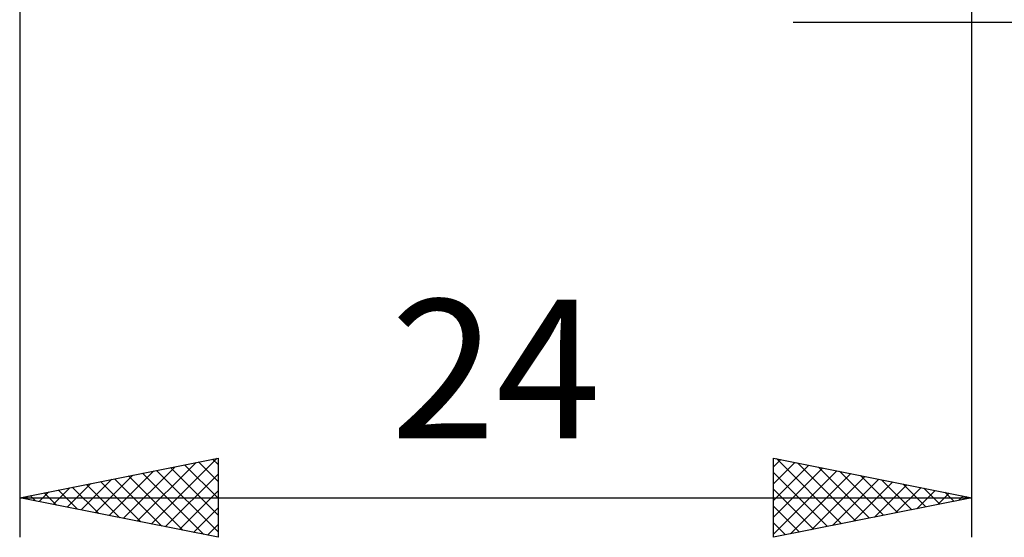
# Model space of a CAD drawing. Units: millimetres. Extents: x -27 to 103, y -33 to 40.
# Drawn here: x 46 to 71, y -18 to -5 of the extents above; entities that cross this region are included whole.
import ezdxf
from ezdxf.enums import TextEntityAlignment as Align

# ---------------------------------------------------------------- set-up
doc = ezdxf.new("R2010")
doc.units = ezdxf.units.MM
doc.header["$LTSCALE"] = 4.3
doc.layers.add('2', color=7, linetype='CONTINUOUS')
doc.styles.get("Standard").update_dxf_attribs({"font": 'Monospac821 BT'})

msp = doc.modelspace()

# ---------------------------------------------------------------- linework, layer by layer
at = {"layer": '2', "color": 7, "linetype": 'CONTINUOUS', "lineweight": 25}
for p, q in [((46, -0.9), (46, -18)), ((70, -18), (70, -0.9)), ((65.5, -5), (98, -5)), ((46, -17), (51, -16)), ((48.964, -17.593), (50.446, -16.111)), ((49.318, -17.664), (50.976, -16.005)), ((50.509, -16.098), (51, -16.589)), ((50.863, -16.027), (51, -16.165)), ((51, -16), (51, -18)), ((65, -18), (65, -16)), ((65, -16), (70, -17)), ((65, -16.222), (65.185, -16.037)), ((65, -16.647), (65.539, -16.108)), ((65.077, -16.015), (66.718, -17.656)), ((65.607, -16.121), (67.072, -17.586)), ((48.257, -17.451), (49.385, -16.323)), ((48.61, -17.522), (49.916, -16.217)), ((49.095, -16.381), (50.642, -17.928)), ((49.448, -16.31), (51, -17.862)), ((49.802, -16.24), (51, -17.438)), ((50.156, -16.169), (51, -17.013)), ((65, -17.071), (65.892, -16.178)), ((65, -17.495), (66.246, -16.249)), ((65, -17.919), (66.599, -16.32)), ((65, -16.363), (66.365, -17.727)), ((66.138, -16.228), (67.425, -17.515)), ((66.668, -16.334), (67.779, -17.444)), ((47.55, -17.31), (48.325, -16.535)), ((47.903, -17.381), (48.855, -16.429)), ((48.034, -16.593), (49.051, -17.61)), ((48.388, -16.522), (49.582, -17.716)), ((48.741, -16.452), (50.112, -17.822)), ((49.671, -17.734), (51, -16.405)), ((65.43, -17.914), (66.953, -16.391)), ((65.96, -17.808), (67.307, -16.461)), ((66.49, -17.702), (67.66, -16.532)), ((67.021, -17.596), (68.014, -16.603)), ((67.198, -16.44), (68.132, -17.374)), ((67.729, -16.546), (68.486, -17.303)), ((46.489, -17.098), (46.734, -16.853)), ((46.62, -16.876), (46.93, -17.186)), ((46.843, -17.169), (47.264, -16.747)), ((46.974, -16.805), (47.46, -17.292)), ((47.196, -17.239), (47.794, -16.641)), ((47.327, -16.735), (47.991, -17.398)), ((47.681, -16.664), (48.521, -17.504)), ((50.025, -17.805), (51, -16.83)), ((65, -16.787), (66.011, -17.798)), ((67.551, -17.49), (68.367, -16.673)), ((68.081, -17.384), (68.721, -16.744)), ((68.259, -16.652), (68.839, -17.232)), ((68.612, -17.278), (69.074, -16.815)), ((68.789, -16.758), (69.193, -17.161)), ((69.32, -16.864), (69.547, -17.091)), ((46, -17), (70, -17)), ((51, -18), (46, -17)), ((46.136, -17.027), (46.203, -16.959)), ((46.266, -16.947), (46.4, -17.08)), ((70, -17), (65, -18)), ((69.142, -17.172), (69.428, -16.886)), ((69.672, -17.066), (69.781, -16.956)), ((69.85, -16.97), (69.9, -17.02)), ((50.378, -17.876), (51, -17.254)), ((65, -17.211), (65.657, -17.869)), ((50.732, -17.946), (51, -17.678)), ((65, -17.635), (65.304, -17.939))]:
    msp.add_line(p, q, dxfattribs=at)

# ---------------------------------------------------------------- texts
msp.add_text('24', height=3.5, dxfattribs=at).set_placement((58, -15.5), align=Align.CENTER)

doc.saveas('drawing.dxf')
